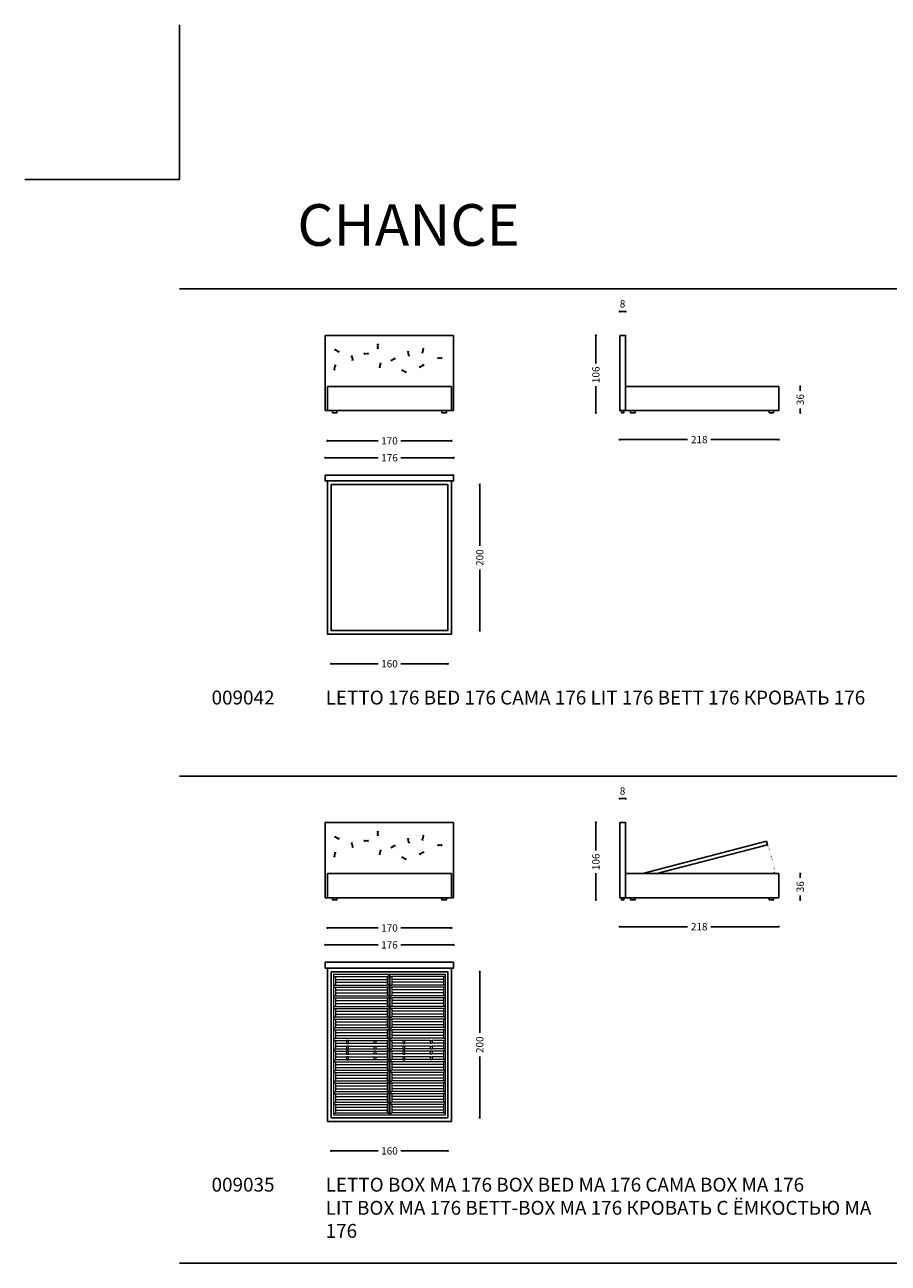
# Model space of a CAD drawing. Units: millimetres. Extents: x 25553 to 30177, y -10825 to -7431.
# Drawn here: x 25553 to 26737, y -9128 to -7431 of the extents above; entities that cross this region are included whole.
import ezdxf

# ---------------------------------------------------------------- set-up
doc = ezdxf.new("R2010")
doc.units = ezdxf.units.MM
doc.linetypes.add('PUNTO2', pattern=[3.175, 0, -3.175])
for name, color, linetype in [('Disegni', 7, 'Continuous'), ('Griglia', 253, 'Continuous'), ('Testo', 7, 'Continuous')]:
    doc.layers.add(name, color=color, linetype=linetype)
doc.layers.add('Quote', color=7, linetype='Continuous', lineweight=5)
doc.styles.get("Standard").update_dxf_attribs({"font": 'arial.ttf'})
doc.styles.add('STD', font='arial.ttf')
doc.dimstyles.new('STANDARD B', dxfattribs={"dimtxt": 10, "dimasz": 5, "dimexe": 0, "dimexo": 20, "dimgap": 10, "dimtad": 0, "dimtih": 1, "dimtoh": 1, "dimdec": 0, "dimdsep": 46, "dimtxsty": 'STD', "dimblk": 'DOT', "dimcen": 0.09, "dimclrd": 6, "dimclre": 253, "dimclrt": 7, "dimadec": 0, "dimazin": 2, "dimtfac": 1, "dimtdec": 0, "dimtofl": 0, "dimtmove": 0, "dimatfit": 3, "dimldrblk": 'DOT', "dimfxl": 1, "dimtolj": 1, "dimtzin": 0, "dimlwe": 5, "dimarcsym": 0})

# ---------------------------------------------------------------- blocks, each defined once
blk = doc.blocks.new('_Dot')
at = {"color": 0, "linetype": 'ByBlock', "lineweight": -2}
blk.add_line((-0.5, 0), (-1, 0), dxfattribs=at)
at = {"color": 0, "linetype": 'ByBlock', "const_width": 0.5}
blk.add_lwpolyline([(-0.25, 0, 1), (0.25, 0, 1)], format="xyb", close=True, dxfattribs=at)
blk = doc.blocks.new('*D210')
at = {"layer": 'Defpoints', "color": 0, "transparency": 16777216}
for p in [(26132.7, -8728.9), (26132.7, -8928.9), (26176.5, -8928.9)]:
    blk.add_point(p, dxfattribs=at)
at = {"layer": 'Quote', "lineweight": -2, "transparency": 16777216}
for p, q in [((26176.5, -8731.9), (26176.5, -8812.8)), ((26176.5, -8925.9), (26176.5, -8845))]:
    blk.add_line(p, q, dxfattribs=at)
at = {"layer": 'Quote', "lineweight": -2, "transparency": 16777216, "xscale": 3, "yscale": 3, "zscale": 3}
for p, rotation in [((26176.5, -8728.9), 90), ((26176.5, -8928.9), 270)]:
    blk.add_blockref('_Dot', p, dxfattribs=dict(at, rotation=rotation))
at = {"layer": 'Quote', "color": 7, "transparency": 16777216, "insert": (26176.5, -8828.9), "char_height": 10, "attachment_point": 5, "rotation": 90, "style": 'STD'}
blk.add_mtext('\\A1;200', dxfattribs=at)
blk = doc.blocks.new('*D211')
at = {"layer": 'Defpoints', "color": 0, "transparency": 16777216}
for p in [(25964.7, -8626.4), (26140.7, -8626.4), (26140.7, -8692.1)]:
    blk.add_point(p, dxfattribs=at)
at = {"layer": 'Quote', "lineweight": -2, "transparency": 16777216}
for p, q in [((25967.7, -8692.1), (26037.1, -8692.1)), ((26137.7, -8692.1), (26068.3, -8692.1))]:
    blk.add_line(p, q, dxfattribs=at)
at = {"layer": 'Quote', "lineweight": -2, "transparency": 16777216, "xscale": 3, "yscale": 3, "zscale": 3, "rotation": 180}
blk.add_blockref('_Dot', (25964.7, -8692.1), dxfattribs=at)
at = {"layer": 'Quote', "lineweight": -2, "transparency": 16777216, "xscale": 3, "yscale": 3, "zscale": 3}
blk.add_blockref('_Dot', (26140.7, -8692.1), dxfattribs=at)
at = {"layer": 'Quote', "color": 7, "transparency": 16777216, "insert": (26052.7, -8692.1), "char_height": 10, "attachment_point": 5, "style": 'STD'}
blk.add_mtext('\\A1;176', dxfattribs=at)
blk = doc.blocks.new('*D212')
at = {"layer": 'Defpoints', "color": 0, "transparency": 16777216}
for p in [(25967.7, -8626.4), (26137.7, -8626.4), (26137.7, -8668.9)]:
    blk.add_point(p, dxfattribs=at)
at = {"layer": 'Quote', "lineweight": -2, "transparency": 16777216}
for p, q in [((25970.7, -8668.9), (26037.1, -8668.9)), ((26134.7, -8668.9), (26068.3, -8668.9))]:
    blk.add_line(p, q, dxfattribs=at)
at = {"layer": 'Quote', "lineweight": -2, "transparency": 16777216, "xscale": 3, "yscale": 3, "zscale": 3, "rotation": 180}
blk.add_blockref('_Dot', (25967.7, -8668.9), dxfattribs=at)
at = {"layer": 'Quote', "lineweight": -2, "transparency": 16777216, "xscale": 3, "yscale": 3, "zscale": 3}
blk.add_blockref('_Dot', (26137.7, -8668.9), dxfattribs=at)
at = {"layer": 'Quote', "color": 7, "transparency": 16777216, "insert": (26052.7, -8668.9), "char_height": 10, "attachment_point": 5, "style": 'STD'}
blk.add_mtext('\\A1;170', dxfattribs=at)
blk = doc.blocks.new('*D213')
at = {"layer": 'Defpoints', "color": 0, "transparency": 16777216}
for p in [(25972.7, -8928.9), (26132.7, -8928.9), (26132.7, -8974.4)]:
    blk.add_point(p, dxfattribs=at)
at = {"layer": 'Quote', "lineweight": -2, "transparency": 16777216}
for p, q in [((25975.7, -8974.4), (26037.1, -8974.4)), ((26129.7, -8974.4), (26068.3, -8974.4))]:
    blk.add_line(p, q, dxfattribs=at)
at = {"layer": 'Quote', "lineweight": -2, "transparency": 16777216, "xscale": 3, "yscale": 3, "zscale": 3, "rotation": 180}
blk.add_blockref('_Dot', (25972.7, -8974.4), dxfattribs=at)
at = {"layer": 'Quote', "lineweight": -2, "transparency": 16777216, "xscale": 3, "yscale": 3, "zscale": 3}
blk.add_blockref('_Dot', (26132.7, -8974.4), dxfattribs=at)
at = {"layer": 'Quote', "color": 7, "transparency": 16777216, "insert": (26052.7, -8974.4), "char_height": 10, "attachment_point": 5, "style": 'STD'}
blk.add_mtext('\\A1;160', dxfattribs=at)
blk = doc.blocks.new('*D221')
at = {"layer": 'Defpoints', "color": 0, "transparency": 16777216}
for p in [(26368.4, -8626.4), (26586.4, -8626.4), (26586.4, -8667.2)]:
    blk.add_point(p, dxfattribs=at)
at = {"layer": 'Quote', "lineweight": -2, "transparency": 16777216}
for p, q in [((26371.4, -8667.2), (26461.2, -8667.2)), ((26583.4, -8667.2), (26493.5, -8667.2))]:
    blk.add_line(p, q, dxfattribs=at)
at = {"layer": 'Quote', "lineweight": -2, "transparency": 16777216, "xscale": 3, "yscale": 3, "zscale": 3, "rotation": 180}
blk.add_blockref('_Dot', (26368.4, -8667.2), dxfattribs=at)
at = {"layer": 'Quote', "lineweight": -2, "transparency": 16777216, "xscale": 3, "yscale": 3, "zscale": 3}
blk.add_blockref('_Dot', (26586.4, -8667.2), dxfattribs=at)
at = {"layer": 'Quote', "color": 7, "transparency": 16777216, "insert": (26477.4, -8667.2), "char_height": 10, "attachment_point": 5, "style": 'STD'}
blk.add_mtext('\\A1;218', dxfattribs=at)
blk = doc.blocks.new('*D222')
at = {"layer": 'Defpoints', "color": 0, "transparency": 16777216}
for p in [(26368.4, -8524.4), (26335.7, -8630.4), (26370.9, -8630.4)]:
    blk.add_point(p, dxfattribs=at)
at = {"layer": 'Quote', "lineweight": -2, "transparency": 16777216}
for p, q in [((26335.7, -8527.4), (26335.7, -8562.9)), ((26335.7, -8627.4), (26335.7, -8594))]:
    blk.add_line(p, q, dxfattribs=at)
at = {"layer": 'Quote', "lineweight": -2, "transparency": 16777216, "xscale": 3, "yscale": 3, "zscale": 3}
for p, rotation in [((26335.7, -8524.4), 90), ((26335.7, -8630.4), 270)]:
    blk.add_blockref('_Dot', p, dxfattribs=dict(at, rotation=rotation))
at = {"layer": 'Quote', "color": 7, "transparency": 16777216, "insert": (26335.7, -8578.4), "char_height": 10, "attachment_point": 5, "rotation": 90, "style": 'STD'}
blk.add_mtext('\\A1;106', dxfattribs=at)
blk = doc.blocks.new('*D223')
at = {"layer": 'Defpoints', "color": 0, "transparency": 16777216}
for p in [(26586.4, -8594.4), (26615.9, -8594.4), (26579.4, -8630.4)]:
    blk.add_point(p, dxfattribs=at)
at = {"layer": 'Quote', "lineweight": -2, "transparency": 16777216}
for p, q in [((26615.9, -8597.4), (26615.9, -8600.3)), ((26615.9, -8627.4), (26615.9, -8624.6))]:
    blk.add_line(p, q, dxfattribs=at)
at = {"layer": 'Quote', "lineweight": -2, "transparency": 16777216, "xscale": 3, "yscale": 3, "zscale": 3}
for p, rotation in [((26615.9, -8594.4), 90), ((26615.9, -8630.4), 270)]:
    blk.add_blockref('_Dot', p, dxfattribs=dict(at, rotation=rotation))
at = {"layer": 'Quote', "color": 7, "transparency": 16777216, "insert": (26615.9, -8612.4), "char_height": 10, "attachment_point": 5, "rotation": 90, "style": 'STD'}
blk.add_mtext('\\A1;36', dxfattribs=at)
blk = doc.blocks.new('*D231')
at = {"layer": 'Defpoints', "color": 0, "transparency": 16777216}
for p in [(26376.4, -8491.7), (26368.4, -8524.4), (26376.4, -8524.4)]:
    blk.add_point(p, dxfattribs=at)
at = {"layer": 'Quote', "lineweight": -2, "transparency": 16777216}
blk.add_line((26371.4, -8491.7), (26373.4, -8491.7), dxfattribs=at)
at = {"layer": 'Quote', "lineweight": -2, "transparency": 16777216, "xscale": 3, "yscale": 3, "zscale": 3, "rotation": 180}
blk.add_blockref('_Dot', (26368.4, -8491.7), dxfattribs=at)
at = {"layer": 'Quote', "lineweight": -2, "transparency": 16777216, "xscale": 3, "yscale": 3, "zscale": 3}
blk.add_blockref('_Dot', (26376.4, -8491.7), dxfattribs=at)
at = {"layer": 'Quote', "color": 7, "transparency": 16777216, "insert": (26372.3, -8481.2), "char_height": 10, "attachment_point": 5, "style": 'STD'}
blk.add_mtext('\\A1;8', dxfattribs=at)
blk = doc.blocks.new('*D241')
at = {"layer": 'Defpoints', "color": 0, "transparency": 16777216}
for p in [(26132.7, -8061.4), (26132.7, -8261.4), (26176.5, -8261.4)]:
    blk.add_point(p, dxfattribs=at)
at = {"layer": 'Quote', "lineweight": -2, "transparency": 16777216}
for p, q in [((26176.5, -8064.4), (26176.5, -8145.3)), ((26176.5, -8258.4), (26176.5, -8177.5))]:
    blk.add_line(p, q, dxfattribs=at)
at = {"layer": 'Quote', "lineweight": -2, "transparency": 16777216, "xscale": 3, "yscale": 3, "zscale": 3}
for p, rotation in [((26176.5, -8061.4), 90), ((26176.5, -8261.4), 270)]:
    blk.add_blockref('_Dot', p, dxfattribs=dict(at, rotation=rotation))
at = {"layer": 'Quote', "color": 7, "transparency": 16777216, "insert": (26176.5, -8161.4), "char_height": 10, "attachment_point": 5, "rotation": 90, "style": 'STD'}
blk.add_mtext('\\A1;200', dxfattribs=at)
blk = doc.blocks.new('*D242')
at = {"layer": 'Defpoints', "color": 0, "transparency": 16777216}
for p in [(25964.7, -7958.9), (26140.7, -7958.9), (26140.7, -8024.6)]:
    blk.add_point(p, dxfattribs=at)
at = {"layer": 'Quote', "lineweight": -2, "transparency": 16777216}
for p, q in [((25967.7, -8024.6), (26037.1, -8024.6)), ((26137.7, -8024.6), (26068.3, -8024.6))]:
    blk.add_line(p, q, dxfattribs=at)
at = {"layer": 'Quote', "lineweight": -2, "transparency": 16777216, "xscale": 3, "yscale": 3, "zscale": 3, "rotation": 180}
blk.add_blockref('_Dot', (25964.7, -8024.6), dxfattribs=at)
at = {"layer": 'Quote', "lineweight": -2, "transparency": 16777216, "xscale": 3, "yscale": 3, "zscale": 3}
blk.add_blockref('_Dot', (26140.7, -8024.6), dxfattribs=at)
at = {"layer": 'Quote', "color": 7, "transparency": 16777216, "insert": (26052.7, -8024.6), "char_height": 10, "attachment_point": 5, "style": 'STD'}
blk.add_mtext('\\A1;176', dxfattribs=at)
blk = doc.blocks.new('*D243')
at = {"layer": 'Defpoints', "color": 0, "transparency": 16777216}
for p in [(25967.7, -7958.9), (26137.7, -7958.9), (26137.7, -8001.4)]:
    blk.add_point(p, dxfattribs=at)
at = {"layer": 'Quote', "lineweight": -2, "transparency": 16777216}
for p, q in [((25970.7, -8001.4), (26037.1, -8001.4)), ((26134.7, -8001.4), (26068.3, -8001.4))]:
    blk.add_line(p, q, dxfattribs=at)
at = {"layer": 'Quote', "lineweight": -2, "transparency": 16777216, "xscale": 3, "yscale": 3, "zscale": 3, "rotation": 180}
blk.add_blockref('_Dot', (25967.7, -8001.4), dxfattribs=at)
at = {"layer": 'Quote', "lineweight": -2, "transparency": 16777216, "xscale": 3, "yscale": 3, "zscale": 3}
blk.add_blockref('_Dot', (26137.7, -8001.4), dxfattribs=at)
at = {"layer": 'Quote', "color": 7, "transparency": 16777216, "insert": (26052.7, -8001.4), "char_height": 10, "attachment_point": 5, "style": 'STD'}
blk.add_mtext('\\A1;170', dxfattribs=at)
blk = doc.blocks.new('*D244')
at = {"layer": 'Defpoints', "color": 0, "transparency": 16777216}
for p in [(25972.7, -8261.4), (26132.7, -8261.4), (26132.7, -8306.9)]:
    blk.add_point(p, dxfattribs=at)
at = {"layer": 'Quote', "lineweight": -2, "transparency": 16777216}
for p, q in [((25975.7, -8306.9), (26037.1, -8306.9)), ((26129.7, -8306.9), (26068.3, -8306.9))]:
    blk.add_line(p, q, dxfattribs=at)
at = {"layer": 'Quote', "lineweight": -2, "transparency": 16777216, "xscale": 3, "yscale": 3, "zscale": 3, "rotation": 180}
blk.add_blockref('_Dot', (25972.7, -8306.9), dxfattribs=at)
at = {"layer": 'Quote', "lineweight": -2, "transparency": 16777216, "xscale": 3, "yscale": 3, "zscale": 3}
blk.add_blockref('_Dot', (26132.7, -8306.9), dxfattribs=at)
at = {"layer": 'Quote', "color": 7, "transparency": 16777216, "insert": (26052.7, -8306.9), "char_height": 10, "attachment_point": 5, "style": 'STD'}
blk.add_mtext('\\A1;160', dxfattribs=at)
blk = doc.blocks.new('*D245')
at = {"layer": 'Defpoints', "color": 0, "transparency": 16777216}
for p in [(26368.4, -7958.9), (26586.4, -7958.9), (26586.4, -7999.7)]:
    blk.add_point(p, dxfattribs=at)
at = {"layer": 'Quote', "lineweight": -2, "transparency": 16777216}
for p, q in [((26371.4, -7999.7), (26461.2, -7999.7)), ((26583.4, -7999.7), (26493.5, -7999.7))]:
    blk.add_line(p, q, dxfattribs=at)
at = {"layer": 'Quote', "lineweight": -2, "transparency": 16777216, "xscale": 3, "yscale": 3, "zscale": 3, "rotation": 180}
blk.add_blockref('_Dot', (26368.4, -7999.7), dxfattribs=at)
at = {"layer": 'Quote', "lineweight": -2, "transparency": 16777216, "xscale": 3, "yscale": 3, "zscale": 3}
blk.add_blockref('_Dot', (26586.4, -7999.7), dxfattribs=at)
at = {"layer": 'Quote', "color": 7, "transparency": 16777216, "insert": (26477.4, -7999.7), "char_height": 10, "attachment_point": 5, "style": 'STD'}
blk.add_mtext('\\A1;218', dxfattribs=at)
blk = doc.blocks.new('*D246')
at = {"layer": 'Defpoints', "color": 0, "transparency": 16777216}
for p in [(26368.4, -7856.9), (26335.7, -7962.9), (26370.9, -7962.9)]:
    blk.add_point(p, dxfattribs=at)
at = {"layer": 'Quote', "lineweight": -2, "transparency": 16777216}
for p, q in [((26335.7, -7859.9), (26335.7, -7895.4)), ((26335.7, -7959.9), (26335.7, -7926.5))]:
    blk.add_line(p, q, dxfattribs=at)
at = {"layer": 'Quote', "lineweight": -2, "transparency": 16777216, "xscale": 3, "yscale": 3, "zscale": 3}
for p, rotation in [((26335.7, -7856.9), 90), ((26335.7, -7962.9), 270)]:
    blk.add_blockref('_Dot', p, dxfattribs=dict(at, rotation=rotation))
at = {"layer": 'Quote', "color": 7, "transparency": 16777216, "insert": (26335.7, -7910.9), "char_height": 10, "attachment_point": 5, "rotation": 90, "style": 'STD'}
blk.add_mtext('\\A1;106', dxfattribs=at)
blk = doc.blocks.new('*D247')
at = {"layer": 'Defpoints', "color": 0, "transparency": 16777216}
for p in [(26586.4, -7926.9), (26615.9, -7926.9), (26579.4, -7962.9)]:
    blk.add_point(p, dxfattribs=at)
at = {"layer": 'Quote', "lineweight": -2, "transparency": 16777216}
for p, q in [((26615.9, -7929.9), (26615.9, -7932.8)), ((26615.9, -7959.9), (26615.9, -7957.1))]:
    blk.add_line(p, q, dxfattribs=at)
at = {"layer": 'Quote', "lineweight": -2, "transparency": 16777216, "xscale": 3, "yscale": 3, "zscale": 3}
for p, rotation in [((26615.9, -7926.9), 90), ((26615.9, -7962.9), 270)]:
    blk.add_blockref('_Dot', p, dxfattribs=dict(at, rotation=rotation))
at = {"layer": 'Quote', "color": 7, "transparency": 16777216, "insert": (26615.9, -7944.9), "char_height": 10, "attachment_point": 5, "rotation": 90, "style": 'STD'}
blk.add_mtext('\\A1;36', dxfattribs=at)
blk = doc.blocks.new('*D248')
at = {"layer": 'Defpoints', "color": 0, "transparency": 16777216}
for p in [(26376.4, -7824.2), (26368.4, -7856.9), (26376.4, -7856.9)]:
    blk.add_point(p, dxfattribs=at)
at = {"layer": 'Quote', "lineweight": -2, "transparency": 16777216}
blk.add_line((26371.4, -7824.2), (26373.4, -7824.2), dxfattribs=at)
at = {"layer": 'Quote', "lineweight": -2, "transparency": 16777216, "xscale": 3, "yscale": 3, "zscale": 3, "rotation": 180}
blk.add_blockref('_Dot', (26368.4, -7824.2), dxfattribs=at)
at = {"layer": 'Quote', "lineweight": -2, "transparency": 16777216, "xscale": 3, "yscale": 3, "zscale": 3}
blk.add_blockref('_Dot', (26376.4, -7824.2), dxfattribs=at)
at = {"layer": 'Quote', "color": 7, "transparency": 16777216, "insert": (26372.3, -7813.7), "char_height": 10, "attachment_point": 5, "style": 'STD'}
blk.add_mtext('\\A1;8', dxfattribs=at)
blk = doc.blocks.new('A$C517F14DC')
at = {"layer": 'Disegni', "lineweight": 5}
for p, q in [((3.5, 196.5), (156.5, 196.5)), ((3.5, 196.5), (3.5, 3.5)), ((3.5, 196.5), (3.5, 3.5)), ((3.5, 193.6), (6, 193.6)), ((6, 193.6), (6, 181.6)), ((6, 193.4), (76.7, 193.4)), ((6, 189.6), (76.7, 189.6)), ((79.2, 193.6), (76.7, 193.6)), ((76.7, 193.6), (76.7, 181.6)), ((79.2, 196.5), (79.2, 3.5)), ((80.7, 196.5), (80.7, 3.5)), ((80.7, 193.6), (83.2, 193.6)), ((83.2, 193.6), (83.2, 181.6)), ((154, 193.4), (83.2, 193.4)), ((154, 189.6), (83.2, 189.6)), ((156.5, 193.6), (154, 193.6)), ((154, 193.6), (154, 181.6)), ((156.5, 196.5), (156.5, 3.5)), ((3.5, 181.6), (6, 181.6)), ((3.5, 179), (6, 179)), ((6, 185.6), (76.7, 185.6)), ((6, 181.8), (76.7, 181.8)), ((6, 179), (6, 167)), ((6, 178.8), (76.7, 178.8)), ((6, 175), (76.7, 175)), ((6, 171), (76.7, 171)), ((79.2, 181.6), (76.7, 181.6)), ((79.2, 179), (76.7, 179)), ((76.7, 179), (76.7, 167)), ((80.7, 181.6), (83.2, 181.6)), ((80.7, 179), (83.2, 179)), ((154, 185.6), (83.2, 185.6)), ((154, 181.8), (83.2, 181.8)), ((83.2, 179), (83.2, 167)), ((154, 178.8), (83.2, 178.8)), ((154, 175), (83.2, 175)), ((154, 171), (83.2, 171)), ((156.5, 181.6), (154, 181.6)), ((156.5, 179), (154, 179)), ((154, 179), (154, 167)), ((3.5, 167), (6, 167)), ((3.5, 164.4), (6, 164.4)), ((6, 167.2), (76.7, 167.2)), ((6, 164.4), (6, 152.4)), ((6, 164.2), (76.7, 164.2)), ((6, 160.4), (76.7, 160.4)), ((6, 156.4), (76.7, 156.4)), ((79.2, 167), (76.7, 167)), ((79.2, 164.4), (76.7, 164.4)), ((76.7, 164.4), (76.7, 152.4)), ((80.7, 167), (83.2, 167)), ((80.7, 164.4), (83.2, 164.4)), ((154, 167.2), (83.2, 167.2)), ((83.2, 164.4), (83.2, 152.4)), ((154, 164.2), (83.2, 164.2)), ((154, 160.4), (83.2, 160.4)), ((154, 156.4), (83.2, 156.4)), ((156.5, 167), (154, 167)), ((156.5, 164.4), (154, 164.4)), ((154, 164.4), (154, 152.4)), ((3.5, 152.4), (6, 152.4)), ((3.5, 149.8), (6, 149.8)), ((3.5, 137.8), (6, 137.8)), ((6, 152.6), (76.7, 152.6)), ((6, 149.8), (6, 137.8)), ((6, 149.6), (76.7, 149.6)), ((6, 145.8), (76.7, 145.8)), ((6, 141.8), (76.7, 141.8)), ((6, 138), (76.7, 138)), ((79.2, 152.4), (76.7, 152.4)), ((79.2, 149.8), (76.7, 149.8)), ((76.7, 149.8), (76.7, 137.8)), ((79.2, 137.8), (76.7, 137.8)), ((80.7, 152.4), (83.2, 152.4)), ((80.7, 149.8), (83.2, 149.8)), ((80.7, 137.8), (83.2, 137.8)), ((154, 152.6), (83.2, 152.6)), ((83.2, 149.8), (83.2, 137.8)), ((154, 149.6), (83.2, 149.6)), ((154, 145.8), (83.2, 145.8)), ((154, 141.8), (83.2, 141.8)), ((154, 138), (83.2, 138)), ((156.5, 152.4), (154, 152.4)), ((156.5, 149.8), (154, 149.8)), ((154, 149.8), (154, 137.8)), ((156.5, 137.8), (154, 137.8)), ((3.5, 135.2), (6, 135.2)), ((3.5, 123.2), (6, 123.2)), ((3.5, 120.6), (6, 120.6)), ((6, 135.2), (6, 123.2)), ((6, 135), (76.7, 135)), ((6, 131.2), (76.7, 131.2)), ((6, 127.2), (76.7, 127.2)), ((6, 123.4), (76.7, 123.4)), ((6, 120.6), (6, 108.6)), ((6, 120.4), (76.7, 120.4)), ((79.2, 135.2), (76.7, 135.2)), ((76.7, 135.2), (76.7, 123.2)), ((79.2, 123.2), (76.7, 123.2)), ((79.2, 120.6), (76.7, 120.6)), ((76.7, 120.6), (76.7, 108.6)), ((80.7, 135.2), (83.2, 135.2)), ((80.7, 123.2), (83.2, 123.2)), ((80.7, 120.6), (83.2, 120.6)), ((83.2, 135.2), (83.2, 123.2)), ((154, 135), (83.2, 135)), ((154, 131.2), (83.2, 131.2)), ((154, 127.2), (83.2, 127.2)), ((154, 123.4), (83.2, 123.4)), ((83.2, 120.6), (83.2, 108.6)), ((154, 120.4), (83.2, 120.4)), ((156.5, 135.2), (154, 135.2)), ((154, 135.2), (154, 123.2)), ((156.5, 123.2), (154, 123.2)), ((156.5, 120.6), (154, 120.6)), ((154, 120.6), (154, 108.6)), ((3.5, 108.6), (6, 108.6)), ((3.5, 106), (6, 106)), ((6, 116.6), (76.7, 116.6)), ((6, 112.6), (76.7, 112.6)), ((6, 108.8), (76.7, 108.8)), ((6, 106), (6, 94)), ((6, 105.8), (21.3, 105.8)), ((6, 102), (21.3, 102)), ((23.8, 105.8), (59, 105.8)), ((23.8, 105.8), (59, 105.8)), ((23.8, 102), (59, 102)), ((23.8, 102), (59, 102)), ((61.5, 105.8), (76.7, 105.8)), ((61.5, 102), (76.7, 102)), ((79.2, 108.6), (76.7, 108.6)), ((79.2, 106), (76.7, 106)), ((76.7, 106), (76.7, 94)), ((80.7, 108.6), (83.2, 108.6)), ((80.7, 106), (83.2, 106)), ((154, 116.6), (83.2, 116.6)), ((154, 112.6), (83.2, 112.6)), ((154, 108.8), (83.2, 108.8)), ((83.2, 106), (83.2, 94)), ((98.5, 105.8), (83.2, 105.8)), ((98.5, 102), (83.2, 102)), ((136.2, 105.8), (101, 105.8)), ((136.2, 102), (101, 102)), ((154, 105.8), (138.7, 105.8)), ((154, 102), (138.7, 102)), ((156.5, 108.6), (154, 108.6)), ((156.5, 106), (154, 106)), ((154, 106), (154, 94)), ((3.5, 94), (6, 94)), ((3.5, 91.4), (6, 91.4)), ((6, 98), (21.3, 98)), ((6, 94.2), (21.3, 94.2)), ((6, 91.4), (6, 79.4)), ((6, 91.2), (21.3, 91.2)), ((6, 87.4), (21.3, 87.4)), ((23.8, 98), (59, 98)), ((23.8, 98), (59, 98)), ((23.8, 94.2), (59, 94.2)), ((23.8, 94.2), (59, 94.2)), ((23.8, 91.2), (59, 91.2)), ((23.8, 91.2), (59, 91.2)), ((23.8, 87.4), (59, 87.4)), ((23.8, 87.4), (59, 87.4)), ((61.5, 98), (76.7, 98)), ((61.5, 94.2), (76.7, 94.2)), ((61.5, 91.2), (76.7, 91.2)), ((61.5, 87.4), (76.7, 87.4)), ((79.2, 94), (76.7, 94)), ((79.2, 91.4), (76.7, 91.4)), ((76.7, 91.4), (76.7, 79.4)), ((80.7, 94), (83.2, 94)), ((80.7, 91.4), (83.2, 91.4)), ((98.5, 98), (83.2, 98)), ((98.5, 94.2), (83.2, 94.2)), ((83.2, 91.4), (83.2, 79.4)), ((98.5, 91.2), (83.2, 91.2)), ((98.5, 87.4), (83.2, 87.4)), ((136.2, 98), (101, 98)), ((136.2, 94.2), (101, 94.2)), ((136.2, 91.2), (101, 91.2)), ((136.2, 87.4), (101, 87.4)), ((154, 98), (138.7, 98)), ((154, 94.2), (138.7, 94.2)), ((154, 91.2), (138.7, 91.2)), ((154, 87.4), (138.7, 87.4)), ((156.5, 94), (154, 94)), ((156.5, 91.4), (154, 91.4)), ((154, 91.4), (154, 79.4)), ((3.5, 79.4), (6, 79.4)), ((3.5, 76.8), (6, 76.8)), ((6, 83.4), (21.3, 83.4)), ((6, 79.6), (21.3, 79.6)), ((6, 76.8), (6, 64.8)), ((6, 76.6), (76.7, 76.6)), ((6, 72.8), (76.7, 72.8)), ((6, 68.8), (76.7, 68.8)), ((23.8, 83.4), (59, 83.4)), ((23.8, 83.4), (59, 83.4)), ((23.8, 79.6), (59, 79.6)), ((23.8, 79.6), (59, 79.6)), ((61.5, 83.4), (76.7, 83.4)), ((61.5, 79.6), (76.7, 79.6)), ((79.2, 79.4), (76.7, 79.4)), ((79.2, 76.8), (76.7, 76.8)), ((76.7, 76.8), (76.7, 64.8)), ((80.7, 79.4), (83.2, 79.4)), ((80.7, 76.8), (83.2, 76.8)), ((98.5, 83.4), (83.2, 83.4)), ((98.5, 79.6), (83.2, 79.6)), ((83.2, 76.8), (83.2, 64.8)), ((154, 76.6), (83.2, 76.6)), ((154, 72.8), (83.2, 72.8)), ((154, 68.8), (83.2, 68.8)), ((136.2, 83.4), (101, 83.4)), ((136.2, 79.6), (101, 79.6)), ((154, 83.4), (138.7, 83.4)), ((154, 79.6), (138.7, 79.6)), ((156.5, 79.4), (154, 79.4)), ((156.5, 76.8), (154, 76.8)), ((154, 76.8), (154, 64.8)), ((3.5, 64.8), (6, 64.8)), ((3.5, 62.2), (6, 62.2)), ((6, 65), (76.7, 65)), ((6, 62.2), (6, 50.2)), ((6, 62), (76.7, 62)), ((6, 58.2), (76.7, 58.2)), ((6, 54.2), (76.7, 54.2)), ((79.2, 64.8), (76.7, 64.8)), ((79.2, 62.2), (76.7, 62.2)), ((76.7, 62.2), (76.7, 50.2)), ((80.7, 64.8), (83.2, 64.8)), ((80.7, 62.2), (83.2, 62.2)), ((154, 65), (83.2, 65)), ((83.2, 62.2), (83.2, 50.2)), ((154, 62), (83.2, 62)), ((154, 58.2), (83.2, 58.2)), ((154, 54.2), (83.2, 54.2)), ((156.5, 64.8), (154, 64.8)), ((156.5, 62.2), (154, 62.2)), ((154, 62.2), (154, 50.2)), ((3.5, 50.2), (6, 50.2)), ((3.5, 47.6), (6, 47.6)), ((3.5, 35.6), (6, 35.6)), ((6, 50.4), (76.7, 50.4)), ((6, 47.6), (6, 35.6)), ((6, 47.4), (76.7, 47.4)), ((6, 43.6), (76.7, 43.6)), ((6, 39.6), (76.7, 39.6)), ((6, 35.8), (76.7, 35.8)), ((79.2, 50.2), (76.7, 50.2)), ((79.2, 47.6), (76.7, 47.6)), ((76.7, 47.6), (76.7, 35.6)), ((79.2, 35.6), (76.7, 35.6)), ((80.7, 50.2), (83.2, 50.2)), ((80.7, 47.6), (83.2, 47.6)), ((80.7, 35.6), (83.2, 35.6)), ((154, 50.4), (83.2, 50.4)), ((83.2, 47.6), (83.2, 35.6)), ((154, 47.4), (83.2, 47.4)), ((154, 43.6), (83.2, 43.6)), ((154, 39.6), (83.2, 39.6)), ((154, 35.8), (83.2, 35.8)), ((156.5, 50.2), (154, 50.2)), ((156.5, 47.6), (154, 47.6)), ((154, 47.6), (154, 35.6)), ((156.5, 35.6), (154, 35.6)), ((3.5, 33), (6, 33)), ((3.5, 21), (6, 21)), ((3.5, 18.4), (6, 18.4)), ((6, 33), (6, 21)), ((6, 32.8), (76.7, 32.8)), ((6, 29), (76.7, 29)), ((6, 25), (76.7, 25)), ((6, 21.2), (76.7, 21.2)), ((6, 18.4), (6, 6.4)), ((6, 18.2), (76.7, 18.2)), ((79.2, 33), (76.7, 33)), ((76.7, 33), (76.7, 21)), ((79.2, 21), (76.7, 21)), ((79.2, 18.4), (76.7, 18.4)), ((76.7, 18.4), (76.7, 6.4)), ((80.7, 33), (83.2, 33)), ((80.7, 21), (83.2, 21)), ((80.7, 18.4), (83.2, 18.4)), ((83.2, 33), (83.2, 21)), ((154, 32.8), (83.2, 32.8)), ((154, 29), (83.2, 29)), ((154, 25), (83.2, 25)), ((154, 21.2), (83.2, 21.2)), ((83.2, 18.4), (83.2, 6.4)), ((154, 18.2), (83.2, 18.2)), ((156.5, 33), (154, 33)), ((154, 33), (154, 21)), ((156.5, 21), (154, 21)), ((156.5, 18.4), (154, 18.4)), ((154, 18.4), (154, 6.4)), ((3.5, 6.4), (6, 6.4)), ((156.5, 3.5), (3.5, 3.5)), ((6, 14.4), (76.7, 14.4)), ((6, 10.4), (76.7, 10.4)), ((6, 6.6), (76.7, 6.6)), ((79.2, 6.4), (76.7, 6.4)), ((80.7, 6.4), (83.2, 6.4)), ((154, 14.4), (83.2, 14.4)), ((154, 10.4), (83.2, 10.4)), ((154, 6.6), (83.2, 6.6)), ((156.5, 6.4), (154, 6.4))]:
    blk.add_line(p, q, dxfattribs=at)
for points in [[(0, 0), (0, 200), (160, 200), (160, 0)], [(21.3, 106), (21.3, 101.8), (23.8, 101.8), (23.8, 106)], [(61.5, 106), (61.5, 101.8), (59, 101.8), (59, 106)], [(98.5, 106), (98.5, 101.8), (101, 101.8), (101, 106)], [(138.7, 106), (138.7, 101.8), (136.2, 101.8), (136.2, 106)], [(21.3, 98.2), (21.3, 94), (23.8, 94), (23.8, 98.2)], [(21.3, 91.4), (21.3, 87.2), (23.8, 87.2), (23.8, 91.4)], [(61.5, 98.2), (61.5, 94), (59, 94), (59, 98.2)], [(61.5, 91.4), (61.5, 87.2), (59, 87.2), (59, 91.4)], [(98.5, 98.2), (98.5, 94), (101, 94), (101, 98.2)], [(98.5, 91.4), (98.5, 87.2), (101, 87.2), (101, 91.4)], [(138.7, 98.2), (138.7, 94), (136.2, 94), (136.2, 98.2)], [(138.7, 91.4), (138.7, 87.2), (136.2, 87.2), (136.2, 91.4)], [(21.3, 83.6), (21.3, 79.4), (23.8, 79.4), (23.8, 83.6)], [(61.5, 83.6), (61.5, 79.4), (59, 79.4), (59, 83.6)], [(98.5, 83.6), (98.5, 79.4), (101, 79.4), (101, 83.6)], [(138.7, 83.6), (138.7, 79.4), (136.2, 79.4), (136.2, 83.6)]]:
    blk.add_lwpolyline(points, close=True, dxfattribs=at)

msp = doc.modelspace()

# ---------------------------------------------------------------- linework, layer by layer
at = {"layer": 'Disegni'}
for p, q in [((26140.7, -7856.9), (25964.7, -7856.9)), ((25964.7, -7856.9), (25964.7, -7959.9)), ((26140.7, -7856.9), (26140.7, -7959.9)), ((26137.7, -7926.9), (25967.7, -7926.9)), ((25967.7, -7926.9), (25967.7, -7959.9)), ((26137.7, -7926.9), (26137.7, -7959.9)), ((26586.4, -7948.9), (26586.4, -7937.9)), ((25964.7, -7959.9), (26140.7, -7959.9)), ((25972.7, -8056.4), (26132.7, -8056.4)), ((26140.7, -8524.4), (25964.7, -8524.4)), ((25964.7, -8524.4), (25964.7, -8627.4)), ((26140.7, -8524.4), (26140.7, -8627.4)), ((26400, -8594.4), (26569.6, -8550)), ((26569.6, -8550), (26570.9, -8554.9)), ((26570.9, -8554.9), (26419.2, -8594.4)), ((26137.7, -8594.4), (25967.7, -8594.4)), ((25967.7, -8594.4), (25967.7, -8627.4)), ((26137.7, -8594.4), (26137.7, -8627.4)), ((26586.4, -8616.4), (26586.4, -8605.4)), ((25964.7, -8627.4), (26140.7, -8627.4)), ((25972.7, -8723.9), (26132.7, -8723.9))]:
    msp.add_line(p, q, dxfattribs=at)
for points in [[(26368.4, -7856.9), (26376.4, -7856.9), (26376.4, -7959.9), (26368.4, -7959.9)], [(26376.4, -7926.9), (26586.4, -7926.9), (26586.4, -7959.9), (26376.4, -7959.9)], [(25980.7, -7959.9), (25974.7, -7959.9), (25974.7, -7962.9), (25980.7, -7962.9)], [(26124.7, -7959.9), (26130.7, -7959.9), (26130.7, -7962.9), (26124.7, -7962.9)], [(26370.9, -7959.9), (26373.9, -7959.9), (26373.9, -7962.9), (26370.9, -7962.9)], [(26389.4, -7959.9), (26383.4, -7959.9), (26383.4, -7962.9), (26389.4, -7962.9)], [(26573.4, -7959.9), (26579.4, -7959.9), (26579.4, -7962.9), (26573.4, -7962.9)], [(25964.7, -8048.4), (26140.7, -8048.4), (26140.7, -8056.4), (25964.7, -8056.4)], [(25967.7, -8056.4), (26137.7, -8056.4), (26137.7, -8266.4), (25967.7, -8266.4)], [(25972.7, -8061.4), (26132.7, -8061.4), (26132.7, -8261.4), (25972.7, -8261.4)], [(26368.4, -8524.4), (26376.4, -8524.4), (26376.4, -8627.4), (26368.4, -8627.4)], [(26376.4, -8594.4), (26586.4, -8594.4), (26586.4, -8627.4), (26376.4, -8627.4)], [(25980.7, -8627.4), (25974.7, -8627.4), (25974.7, -8630.4), (25980.7, -8630.4)], [(26124.7, -8627.4), (26130.7, -8627.4), (26130.7, -8630.4), (26124.7, -8630.4)], [(26370.9, -8627.4), (26373.9, -8627.4), (26373.9, -8630.4), (26370.9, -8630.4)], [(26389.4, -8627.4), (26383.4, -8627.4), (26383.4, -8630.4), (26389.4, -8630.4)], [(26573.4, -8627.4), (26579.4, -8627.4), (26579.4, -8630.4), (26573.4, -8630.4)], [(25964.7, -8715.9), (26140.7, -8715.9), (26140.7, -8723.9), (25964.7, -8723.9)], [(25967.7, -8723.9), (26137.7, -8723.9), (26137.7, -8933.9), (25967.7, -8933.9)], [(25972.7, -8728.9), (26132.7, -8728.9), (26132.7, -8928.9), (25972.7, -8928.9)]]:
    msp.add_lwpolyline(points, close=True, dxfattribs=at)
for centre, start, end in [((26031.2, -7871.9), 324.1056, 35.8944), ((26042.1, -7871.9), 144.1056, 215.8944), ((25978, -7882.7), 24.1056, 95.8944), ((25983.4, -7873.2), 204.1056, 275.8944), ((25996.4, -7889.3), 339.1056, 50.8944), ((26006.9, -7886.5), 159.1056, 230.8944), ((26020.7, -7876.5), 234.1056, 305.8944), ((26020.7, -7887.4), 54.1056, 125.8944), ((26055, -7885.2), 264.1056, 335.8944), ((26060.4, -7894.6), 84.1056, 155.8944), ((26073.5, -7883.4), 339.1056, 50.8944), ((26084, -7880.6), 159.1056, 230.8944), ((26093.4, -7876.5), 309.1056, 20.8944), ((26103.9, -7879.3), 129.1056, 200.8944), ((26121.7, -7882.5), 234.1056, 305.8944), ((26121.7, -7893.4), 54.1056, 125.8944), ((25972.5, -7899.5), 309.1056, 20.8944), ((25983, -7902.3), 129.1056, 200.8944), ((26034.5, -7896.5), 309.1056, 20.8944), ((26045, -7899.3), 129.1056, 200.8944), ((26069.9, -7910.6), 24.1056, 95.8944), ((26075.4, -7901.2), 204.1056, 275.8944), ((26094, -7894.2), 264.1056, 335.8944), ((26099.5, -7903.6), 84.1056, 155.8944), ((26031.2, -8539.4), 324.1056, 35.8944), ((26042.1, -8539.4), 144.1056, 215.8944), ((25978, -8550.2), 24.1056, 95.8944), ((25983.4, -8540.7), 204.1056, 275.8944), ((25996.4, -8556.8), 339.1056, 50.8944), ((26006.9, -8554), 159.1056, 230.8944), ((26020.7, -8544), 234.1056, 305.8944), ((26020.7, -8554.9), 54.1056, 125.8944), ((26073.5, -8550.9), 339.1056, 50.8944), ((26084, -8548.1), 159.1056, 230.8944), ((26093.4, -8544), 309.1056, 20.8944), ((26103.9, -8546.8), 129.1056, 200.8944), ((25972.5, -8567), 309.1056, 20.8944), ((25983, -8569.8), 129.1056, 200.8944), ((26034.5, -8564), 309.1056, 20.8944), ((26045, -8566.8), 129.1056, 200.8944), ((26055, -8552.7), 264.1056, 335.8944), ((26060.4, -8562.1), 84.1056, 155.8944), ((26094, -8561.7), 264.1056, 335.8944), ((26099.5, -8571.1), 84.1056, 155.8944), ((26121.7, -8550), 234.1056, 305.8944), ((26121.7, -8560.9), 54.1056, 125.8944), ((26069.9, -8578.1), 24.1056, 95.8944), ((26075.4, -8568.7), 204.1056, 275.8944)]:
    msp.add_arc(centre, 5.7, start, end, dxfattribs=at)
at = {"layer": 'Disegni', "linetype": 'PUNTO2', "lineweight": 5, "ltscale": 0.5}
msp.add_arc((26448.6, -8606.6), 132.8, 5.2607, 22.9277, dxfattribs=at)
at = {"layer": 'Griglia'}
for p, q in [((25764.8, -7643.3), (25764.8, -7431.2)), ((25764.8, -7643.3), (25552.7, -7643.3)), ((25764.8, -7793.3), (29964.8, -7793.3)), ((25764.8, -8460.8), (29964.8, -8460.8)), ((25764.8, -9128.3), (29964.8, -9128.3))]:
    msp.add_line(p, q, dxfattribs=at)

# ---------------------------------------------------------------- block references
at = {"layer": 'Disegni'}
msp.add_blockref('A$C517F14DC', (25972.7, -8928.9), dxfattribs=at)

# ---------------------------------------------------------------- texts
at = {"layer": 'Testo', "attachment_point": 1}
for s, width, insert, char_height in [('CHANCE', 617.183, (25926.4, -7677.1), 57), ('{\\C7;\\P}009042', 309.532, (25808.8, -8312), 19), ('{\\T0.95;\\C7;LETTO 176 \\C253;BED 176 CAMA 176 LIT 176 BETT 176 \\fArial|b0|i0|c204|p34;КРОВАТЬ \\fArial|b0|i0|c0|p34;176}', 787.054, (25965.2, -8343.7), 19), ('{\\C7;\\P}009035', 309.532, (25808.8, -8979.5), 19), ('{\\C7;LETTO BOX MA 176 \\C253;BOX BED MA 176 CAMA BOX MA 176 \\P\\T0.85;LIT BOX MA \\T1;176\\T0.85; BETT-BOX MA \\T1;176\\T0.85; \\fArial|b0|i0|c204|p34;КРОВАТЬ С ЁМКОСТЬЮ \\fArial|b0|i0|c0|p34;MA \\T1;176}', 787.054, (25965.2, -9011.2), 19)]:
    msp.add_mtext_dynamic_manual_height_columns(s, width=width, gutter_width=12.5, heights=[0], dxfattribs=dict(at, insert=insert, char_height=char_height))

# ---------------------------------------------------------------- dimensions: what is measured, and where the dimension line sits
at = {"layer": 'Quote', "color": 7}
for base, p1, p2, override, picture, middle in [((26376.4, -7824.2), (26368.4, -7856.9), (26376.4, -7856.9), {"dimasz": 3, "dimgap": 0, "dimtad": 1, "dimtih": 0, "dimse1": 1, "dimse2": 1, "dimclrd": 256, "dimtofl": 1, "dimtmove": 2}, '*D248', (26372.3, -7813.7)), ((26140.7, -8024.6), (25964.7, -7958.9), (26140.7, -7958.9), {"dimasz": 3, "dimgap": 5, "dimtad": 1, "dimtih": 0, "dimse1": 1, "dimse2": 1, "dimclrd": 256, "dimtofl": 1, "dimtmove": 2}, '*D242', (26052.7, -8024.6)), ((26586.4, -7999.7), (26368.4, -7958.9), (26586.4, -7958.9), {"dimasz": 3, "dimgap": 5, "dimtad": 1, "dimtih": 0, "dimse1": 1, "dimse2": 1, "dimclrd": 256, "dimtofl": 1, "dimtmove": 2}, '*D245', (26477.4, -7999.7)), ((26140.7, -8692.1), (25964.7, -8626.4), (26140.7, -8626.4), {"dimasz": 3, "dimgap": 5, "dimtad": 1, "dimtih": 0, "dimse1": 1, "dimse2": 1, "dimclrd": 256, "dimtofl": 1, "dimtmove": 2}, '*D211', (26052.7, -8692.1)), ((26586.4, -8667.2), (26368.4, -8626.4), (26586.4, -8626.4), {"dimasz": 3, "dimgap": 5, "dimtad": 1, "dimtih": 0, "dimse1": 1, "dimse2": 1, "dimclrd": 256, "dimtofl": 1, "dimtmove": 2}, '*D221', (26477.4, -8667.2))]:
    dim = msp.add_linear_dim(base=base, p1=p1, p2=p2, dimstyle='STANDARD B', override=override, dxfattribs=at)
    dim.commit()
    dim.dimension.update_dxf_attribs({"geometry": picture, "text_midpoint": middle, "dimtype": 160})
for base, p1, p2, angle, picture, middle in [((26335.7, -7962.9), (26368.4, -7856.9), (26370.9, -7962.9), 90, '*D246', (26335.7, -7910.9)), ((26615.9, -7926.9), (26579.4, -7962.9), (26586.4, -7926.9), 90, '*D247', (26615.9, -7944.9)), ((26137.7, -8001.4), (25967.7, -7958.9), (26137.7, -7958.9), 180, '*D243', (26052.7, -8001.4)), ((26176.5, -8261.4), (26132.7, -8061.4), (26132.7, -8261.4), 90, '*D241', (26176.5, -8161.4)), ((26132.7, -8306.9), (25972.7, -8261.4), (26132.7, -8261.4), 180, '*D244', (26052.7, -8306.9)), ((26335.7, -8630.4), (26368.4, -8524.4), (26370.9, -8630.4), 90, '*D222', (26335.7, -8578.4)), ((26615.9, -8594.4), (26579.4, -8630.4), (26586.4, -8594.4), 90, '*D223', (26615.9, -8612.4)), ((26137.7, -8668.9), (25967.7, -8626.4), (26137.7, -8626.4), 180, '*D212', (26052.7, -8668.9)), ((26176.5, -8928.9), (26132.7, -8728.9), (26132.7, -8928.9), 90, '*D210', (26176.5, -8828.9)), ((26132.7, -8974.4), (25972.7, -8928.9), (26132.7, -8928.9), 180, '*D213', (26052.7, -8974.4))]:
    dim = msp.add_linear_dim(base=base, p1=p1, p2=p2, angle=angle, dimstyle='STANDARD B', override={"dimasz": 3, "dimgap": 5, "dimtad": 1, "dimtih": 0, "dimse1": 1, "dimse2": 1, "dimclrd": 256, "dimtofl": 1, "dimtmove": 2}, dxfattribs=at)
    dim.commit()
    dim.dimension.update_dxf_attribs({"geometry": picture, "text_midpoint": middle, "dimtype": 160})
at = {"layer": 'Quote'}
dim = msp.add_linear_dim(base=(26376.4, -8491.7), p1=(26368.4, -8524.4), p2=(26376.4, -8524.4), dimstyle='STANDARD B', override={"dimasz": 3, "dimgap": 0, "dimtad": 1, "dimtih": 0, "dimse1": 1, "dimse2": 1, "dimclrd": 256, "dimtofl": 1, "dimtmove": 2}, dxfattribs=at)
dim.commit()
dim.dimension.update_dxf_attribs({"geometry": '*D231', "text_midpoint": (26372.3, -8481.2), "dimtype": 160})

doc.saveas('drawing.dxf')
